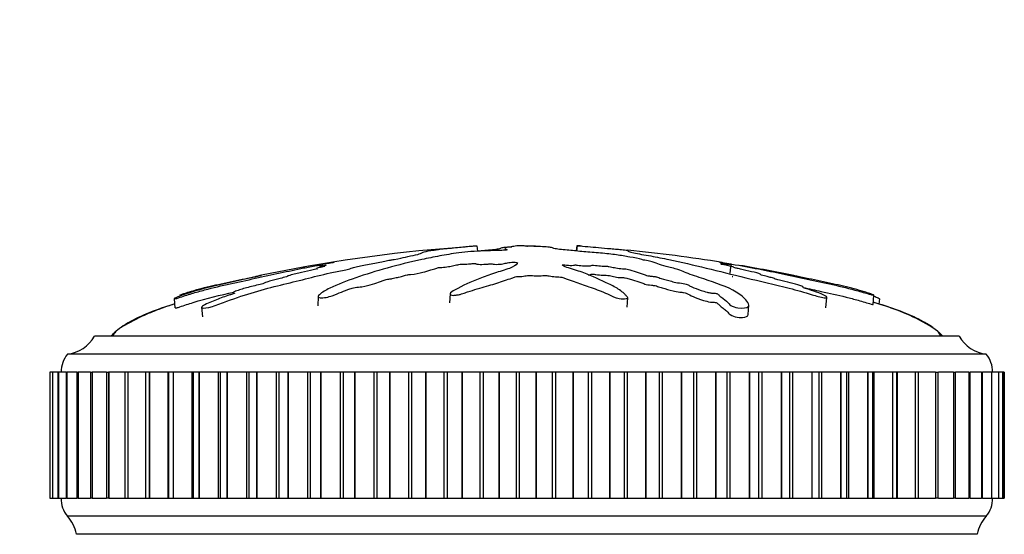
# Model space of a CAD drawing. Units: millimetres. Extents: x 0 to 1165, y 0 to 1100.
# Drawn here: x 500 to 554, y 899 to 928 of the extents above; entities that cross this region are included whole.
import ezdxf
from ezdxf import colors
from ezdxf.entities.mleader import LeaderData, LeaderLine
from ezdxf.math import Vec2, Vec3

# ---------------------------------------------------------------- set-up
doc = ezdxf.new("R2010")
doc.units = ezdxf.units.MM
doc.layers.add('DV2_Défaut', color=7, linetype='Continuous')
doc.layers.add('Défaut', color=7, linetype='Continuous')

# ---------------------------------------------------------------- blocks, each defined once
blk = doc.blocks.new('_DOT')
at = {"color": 0}
blk.add_line((0, 0), (-1, 0), dxfattribs=at)
at = {"color": 0, "const_width": 0.333}
blk.add_lwpolyline([(-0.1665, 0, 1), (0.1665, 0, 1)], format="xyb", close=True, dxfattribs=at)
blk = doc.blocks.new('SE1')
at = {"layer": 'DV2_Défaut', "color": 7, "linetype": 'Continuous'}
for p, q in [((525.11, 915.516), (525.142, 915.21)), ((527.402, 915.516), (527.393, 915.515)), ((528.355, 915.516), (528.364, 915.515)), ((528.355, 915.516), (528.359, 915.453)), ((530.648, 915.516), (530.618, 915.227)), ((530.664, 915.515), (530.634, 915.225)), ((530.648, 915.516), (530.664, 915.515)), ((539.16, 913.988), (539.212, 914.486)), ((516.299, 912.697), (516.271, 912.182)), ((523.622, 912.847), (523.594, 912.34)), ((544.475, 912.063), (544.537, 912.651)), ((547.093, 912.256), (547.146, 912.765)), ((508.295, 912.574), (508.348, 912.066)), ((509.83, 912.097), (509.884, 911.577)), ((533.449, 912.112), (533.477, 912.619)), ((540.168, 911.693), (540.196, 912.209)), ((547.43, 912.264), (547.462, 912.574)), ((551.879, 910.497), (503.879, 910.497)), ((504.816, 910.507), (550.941, 910.507)), ((504.816, 910.507), (504.816, 910.497)), ((550.941, 910.497), (550.941, 910.507)), ((553.379, 909.497), (502.379, 909.497)), ((501.397, 908.497), (501.398, 908.497)), ((501.397, 908.497), (501.397, 901.497)), ((501.399, 908.497), (501.398, 908.497)), ((501.398, 908.497), (501.398, 901.497)), ((501.551, 908.497), (501.399, 908.497)), ((501.399, 908.497), (501.399, 901.497)), ((501.549, 908.497), (501.556, 908.497)), ((501.549, 908.497), (501.549, 901.497)), ((501.558, 908.497), (501.556, 908.497)), ((501.556, 908.497), (501.556, 901.497)), ((501.857, 908.497), (501.558, 908.497)), ((501.558, 908.497), (501.558, 901.497)), ((501.853, 908.497), (501.872, 908.497)), ((501.853, 908.497), (501.853, 901.497)), ((501.876, 908.497), (501.872, 908.497)), ((501.872, 908.497), (501.872, 901.497)), ((502.313, 908.497), (501.876, 908.497)), ((501.876, 908.497), (501.876, 901.497)), ((502.308, 908.497), (502.344, 908.497)), ((502.308, 908.497), (502.308, 901.497)), ((502.35, 908.497), (502.344, 908.497)), ((502.344, 908.497), (502.344, 901.497)), ((502.917, 908.497), (502.35, 908.497)), ((502.35, 908.497), (502.35, 901.497)), ((502.91, 908.497), (502.97, 908.497)), ((502.91, 908.497), (502.91, 901.497)), ((502.977, 908.497), (502.97, 908.497)), ((502.97, 908.497), (502.97, 901.497)), ((503.665, 908.497), (502.977, 908.497)), ((502.977, 908.497), (502.977, 901.497)), ((503.656, 908.497), (503.746, 908.497)), ((503.656, 908.497), (503.656, 901.497)), ((503.754, 908.497), (503.746, 908.497)), ((503.746, 908.497), (503.746, 901.497)), ((504.552, 908.497), (503.754, 908.497)), ((503.754, 908.497), (503.754, 901.497)), ((504.543, 908.497), (504.667, 908.497)), ((504.543, 908.497), (504.543, 901.497)), ((504.677, 908.497), (504.667, 908.497)), ((504.667, 908.497), (504.667, 901.497)), ((505.574, 908.497), (504.677, 908.497)), ((504.677, 908.497), (504.677, 901.497)), ((505.727, 908.497), (505.563, 908.497)), ((505.563, 908.497), (505.563, 901.497)), ((505.738, 908.497), (505.727, 908.497)), ((505.727, 908.497), (505.727, 901.497)), ((506.72, 908.497), (505.738, 908.497)), ((505.738, 908.497), (505.738, 901.497)), ((506.921, 908.497), (506.712, 908.497)), ((506.712, 908.497), (506.712, 901.497)), ((506.934, 908.497), (506.921, 908.497)), ((506.921, 908.497), (506.921, 901.497)), ((507.946, 908.497), (506.934, 908.497)), ((506.934, 908.497), (506.934, 901.497)), ((507.982, 908.497), (507.946, 908.497)), ((507.946, 908.497), (507.946, 901.497)), ((508.241, 908.497), (507.982, 908.497)), ((507.982, 908.497), (507.982, 901.497)), ((508.254, 908.497), (508.241, 908.497)), ((508.241, 908.497), (508.241, 901.497)), ((509.292, 908.497), (508.254, 908.497)), ((508.254, 908.497), (508.254, 901.497)), ((509.365, 908.497), (509.292, 908.497)), ((509.292, 908.497), (509.292, 901.497)), ((509.679, 908.497), (509.365, 908.497)), ((509.365, 908.497), (509.365, 901.497)), ((509.694, 908.497), (509.679, 908.497)), ((509.679, 908.497), (509.679, 901.497)), ((510.75, 908.497), (509.694, 908.497)), ((509.694, 908.497), (509.694, 901.497)), ((510.854, 908.497), (510.75, 908.497)), ((510.75, 908.497), (510.75, 901.497)), ((511.226, 908.497), (510.854, 908.497)), ((510.854, 908.497), (510.854, 901.497)), ((511.242, 908.497), (511.226, 908.497)), ((511.226, 908.497), (511.226, 901.497)), ((512.311, 908.497), (511.242, 908.497)), ((511.242, 908.497), (511.242, 901.497)), ((512.44, 908.497), (512.311, 908.497)), ((512.311, 908.497), (512.311, 901.497)), ((512.873, 908.497), (512.44, 908.497)), ((512.44, 908.497), (512.44, 901.497)), ((512.89, 908.497), (512.873, 908.497)), ((512.873, 908.497), (512.873, 901.497)), ((513.965, 908.497), (512.89, 908.497)), ((512.89, 908.497), (512.89, 901.497)), ((514.112, 908.497), (513.965, 908.497)), ((513.965, 908.497), (513.965, 901.497)), ((514.611, 908.497), (514.112, 908.497)), ((514.112, 908.497), (514.112, 901.497)), ((514.629, 908.497), (514.611, 908.497)), ((514.611, 908.497), (514.611, 901.497)), ((515.703, 908.497), (514.629, 908.497)), ((514.629, 908.497), (514.629, 901.497)), ((515.861, 908.497), (515.703, 908.497)), ((515.703, 908.497), (515.703, 901.497)), ((516.429, 908.497), (515.861, 908.497)), ((515.861, 908.497), (515.861, 901.497)), ((516.447, 908.497), (516.429, 908.497)), ((516.429, 908.497), (516.429, 901.497)), ((517.515, 908.497), (516.447, 908.497)), ((516.447, 908.497), (516.447, 901.497)), ((517.678, 908.497), (517.515, 908.497)), ((517.515, 908.497), (517.515, 901.497)), ((518.315, 908.497), (517.678, 908.497)), ((517.678, 908.497), (517.678, 901.497)), ((518.334, 908.497), (518.315, 908.497)), ((518.315, 908.497), (518.315, 901.497)), ((519.388, 908.497), (518.334, 908.497)), ((518.334, 908.497), (518.334, 901.497)), ((519.557, 908.497), (519.388, 908.497)), ((519.388, 908.497), (519.388, 901.497)), ((520.259, 908.497), (519.557, 908.497)), ((519.557, 908.497), (519.557, 901.497)), ((520.279, 908.497), (520.259, 908.497)), ((520.259, 908.497), (520.259, 901.497)), ((521.313, 908.497), (520.279, 908.497)), ((520.279, 908.497), (520.279, 901.497)), ((521.485, 908.497), (521.313, 908.497)), ((521.313, 908.497), (521.313, 901.497)), ((522.249, 908.497), (521.485, 908.497)), ((521.485, 908.497), (521.485, 901.497)), ((522.269, 908.497), (522.249, 908.497)), ((522.249, 908.497), (522.249, 901.497)), ((523.277, 908.497), (522.269, 908.497)), ((522.269, 908.497), (522.269, 901.497)), ((523.453, 908.497), (523.277, 908.497)), ((523.277, 908.497), (523.277, 901.497)), ((524.272, 908.497), (523.453, 908.497)), ((523.453, 908.497), (523.453, 901.497)), ((524.293, 908.497), (524.272, 908.497)), ((524.272, 908.497), (524.272, 901.497)), ((525.269, 908.497), (524.293, 908.497)), ((524.293, 908.497), (524.293, 901.497)), ((525.446, 908.497), (525.269, 908.497)), ((525.269, 908.497), (525.269, 901.497)), ((526.318, 908.497), (525.446, 908.497)), ((525.446, 908.497), (525.446, 901.497)), ((526.338, 908.497), (526.318, 908.497)), ((526.318, 908.497), (526.318, 901.497)), ((527.277, 908.497), (526.338, 908.497)), ((526.338, 908.497), (526.338, 901.497)), ((527.455, 908.497), (527.277, 908.497)), ((527.277, 908.497), (527.277, 901.497)), ((528.372, 908.497), (527.455, 908.497)), ((527.455, 908.497), (527.455, 901.497)), ((528.393, 908.497), (528.372, 908.497)), ((528.372, 908.497), (528.372, 901.497)), ((529.288, 908.497), (528.393, 908.497)), ((528.393, 908.497), (528.393, 901.497)), ((529.466, 908.497), (529.288, 908.497)), ((529.288, 908.497), (529.288, 901.497)), ((530.424, 908.497), (529.466, 908.497)), ((529.466, 908.497), (529.466, 901.497)), ((530.444, 908.497), (530.424, 908.497)), ((530.424, 908.497), (530.424, 901.497)), ((531.291, 908.497), (530.444, 908.497)), ((530.444, 908.497), (530.444, 901.497)), ((531.467, 908.497), (531.291, 908.497)), ((531.291, 908.497), (531.291, 901.497)), ((532.46, 908.497), (531.467, 908.497)), ((531.467, 908.497), (531.467, 901.497)), ((532.481, 908.497), (532.46, 908.497)), ((532.46, 908.497), (532.46, 901.497)), ((533.273, 908.497), (532.481, 908.497)), ((532.481, 908.497), (532.481, 901.497)), ((533.447, 908.497), (533.273, 908.497)), ((533.273, 908.497), (533.273, 901.497)), ((534.469, 908.497), (533.447, 908.497)), ((533.447, 908.497), (533.447, 901.497)), ((534.489, 908.497), (534.469, 908.497)), ((534.469, 908.497), (534.469, 901.497)), ((535.223, 908.497), (534.489, 908.497)), ((534.489, 908.497), (534.489, 901.497)), ((535.393, 908.497), (535.223, 908.497)), ((535.223, 908.497), (535.223, 901.497)), ((536.438, 908.497), (535.393, 908.497)), ((535.393, 908.497), (535.393, 901.497)), ((536.458, 908.497), (536.438, 908.497)), ((536.438, 908.497), (536.438, 901.497)), ((537.129, 908.497), (536.458, 908.497)), ((536.458, 908.497), (536.458, 901.497)), ((537.295, 908.497), (537.129, 908.497)), ((537.129, 908.497), (537.129, 901.497)), ((538.356, 908.497), (537.295, 908.497)), ((537.295, 908.497), (537.295, 901.497)), ((538.375, 908.497), (538.356, 908.497)), ((538.356, 908.497), (538.356, 901.497)), ((538.979, 908.497), (538.375, 908.497)), ((538.375, 908.497), (538.375, 901.497)), ((539.139, 908.497), (538.979, 908.497)), ((538.979, 908.497), (538.979, 901.497)), ((540.211, 908.497), (539.139, 908.497)), ((539.139, 908.497), (539.139, 901.497)), ((540.229, 908.497), (540.211, 908.497)), ((540.211, 908.497), (540.211, 901.497)), ((540.763, 908.497), (540.229, 908.497)), ((540.229, 908.497), (540.229, 901.497)), ((540.916, 908.497), (540.763, 908.497)), ((540.763, 901.497), (540.763, 908.497)), ((541.991, 908.497), (540.916, 908.497)), ((540.916, 908.497), (540.916, 901.497)), ((542.009, 908.497), (541.991, 908.497)), ((541.991, 908.497), (541.991, 901.497)), ((542.476, 908.497), (542.009, 908.497)), ((542.009, 908.497), (542.009, 901.497)), ((542.614, 908.497), (542.476, 908.497)), ((542.476, 901.497), (542.476, 908.497)), ((543.687, 908.497), (542.614, 908.497)), ((542.614, 908.497), (542.614, 901.497)), ((543.704, 908.497), (543.687, 908.497)), ((543.687, 908.497), (543.687, 901.497)), ((544.106, 908.497), (543.704, 908.497)), ((543.704, 908.497), (543.704, 901.497)), ((544.224, 908.497), (544.106, 908.497)), ((544.106, 901.497), (544.106, 908.497)), ((545.288, 908.497), (544.224, 908.497)), ((544.224, 908.497), (544.224, 901.497)), ((545.303, 908.497), (545.288, 908.497)), ((545.288, 908.497), (545.288, 901.497)), ((545.646, 908.497), (545.303, 908.497)), ((545.303, 908.497), (545.303, 901.497)), ((545.736, 908.497), (545.646, 908.497)), ((545.646, 901.497), (545.646, 908.497)), ((546.784, 908.497), (545.736, 908.497)), ((545.736, 908.497), (545.736, 901.497)), ((546.798, 908.497), (546.784, 908.497)), ((546.784, 908.497), (546.784, 901.497)), ((547.084, 908.497), (546.798, 908.497)), ((546.798, 908.497), (546.798, 901.497)), ((547.14, 908.497), (547.084, 908.497)), ((547.084, 901.497), (547.084, 908.497)), ((548.166, 908.497), (547.14, 908.497)), ((547.14, 908.497), (547.14, 901.497)), ((548.179, 908.497), (548.166, 908.497)), ((548.166, 908.497), (548.166, 901.497)), ((548.413, 908.497), (548.179, 908.497)), ((548.179, 908.497), (548.179, 901.497)), ((548.428, 908.497), (548.413, 908.497)), ((548.413, 901.497), (548.413, 908.497)), ((549.426, 908.497), (548.428, 908.497)), ((548.428, 908.497), (548.428, 901.497)), ((549.438, 908.497), (549.426, 908.497)), ((549.426, 908.497), (549.426, 901.497)), ((549.624, 908.497), (549.438, 908.497)), ((549.438, 908.497), (549.438, 901.497)), ((549.624, 901.497), (549.624, 908.497)), ((550.557, 908.497), (549.636, 908.497)), ((550.567, 908.497), (550.557, 908.497)), ((550.557, 908.497), (550.557, 901.497)), ((550.567, 908.497), (550.711, 908.497)), ((550.567, 908.497), (550.567, 901.497)), ((550.711, 901.497), (550.711, 908.497)), ((551.551, 908.497), (550.721, 908.497)), ((551.56, 908.497), (551.551, 908.497)), ((551.551, 908.497), (551.551, 901.497)), ((551.56, 908.497), (551.667, 908.497)), ((551.56, 908.497), (551.56, 901.497)), ((551.667, 901.497), (551.667, 908.497)), ((552.403, 908.497), (551.675, 908.497)), ((552.411, 908.497), (552.403, 908.497)), ((552.403, 908.497), (552.403, 901.497)), ((552.411, 908.497), (552.485, 908.497)), ((552.411, 908.497), (552.411, 901.497)), ((552.485, 901.497), (552.485, 908.497)), ((553.107, 908.497), (552.492, 908.497)), ((553.113, 908.497), (553.107, 908.497)), ((553.107, 908.497), (553.107, 901.497)), ((553.113, 908.497), (553.161, 908.497)), ((553.113, 908.497), (553.113, 901.497)), ((553.161, 901.497), (553.161, 908.497)), ((553.66, 908.497), (553.167, 908.497)), ((553.665, 908.497), (553.66, 908.497)), ((553.66, 908.497), (553.66, 901.497)), ((553.665, 908.497), (553.692, 908.497)), ((553.665, 908.497), (553.665, 901.497)), ((553.692, 901.497), (553.692, 908.497)), ((554.057, 908.497), (553.696, 908.497)), ((554.061, 908.497), (554.057, 908.497)), ((554.057, 908.497), (554.057, 901.497)), ((554.061, 908.497), (554.073, 908.497)), ((554.061, 908.497), (554.061, 901.497)), ((554.073, 901.497), (554.073, 908.497)), ((554.298, 908.497), (554.076, 908.497)), ((554.299, 908.497), (554.298, 908.497)), ((554.298, 908.497), (554.298, 901.497)), ((554.299, 908.497), (554.302, 908.497)), ((554.299, 908.497), (554.299, 901.497)), ((554.302, 901.497), (554.302, 908.497)), ((554.379, 908.497), (554.304, 908.497)), ((554.379, 908.497), (554.379, 901.497)), ((501.398, 901.497), (501.397, 901.497)), ((501.399, 901.497), (501.398, 901.497)), ((501.399, 901.497), (501.551, 901.497)), ((501.556, 901.497), (501.549, 901.497)), ((501.558, 901.497), (501.556, 901.497)), ((501.558, 901.497), (501.857, 901.497)), ((501.872, 901.497), (501.853, 901.497)), ((501.876, 901.497), (501.872, 901.497)), ((501.876, 901.497), (502.313, 901.497)), ((502.344, 901.497), (502.308, 901.497)), ((502.35, 901.497), (502.344, 901.497)), ((502.35, 901.497), (502.917, 901.497)), ((502.97, 901.497), (502.91, 901.497)), ((502.977, 901.497), (502.97, 901.497)), ((502.977, 901.497), (503.665, 901.497)), ((503.746, 901.497), (503.656, 901.497)), ((503.754, 901.497), (503.746, 901.497)), ((503.754, 901.497), (504.552, 901.497)), ((504.667, 901.497), (504.543, 901.497)), ((504.677, 901.497), (504.667, 901.497)), ((504.677, 901.497), (505.574, 901.497)), ((505.563, 901.497), (505.727, 901.497)), ((505.738, 901.497), (505.727, 901.497)), ((505.738, 901.497), (506.72, 901.497)), ((506.712, 901.497), (506.921, 901.497)), ((506.934, 901.497), (506.921, 901.497)), ((506.934, 901.497), (507.946, 901.497)), ((507.946, 901.497), (507.982, 901.497)), ((507.982, 901.497), (508.241, 901.497)), ((508.254, 901.497), (508.241, 901.497)), ((508.254, 901.497), (509.292, 901.497)), ((509.292, 901.497), (509.365, 901.497)), ((509.365, 901.497), (509.679, 901.497)), ((509.694, 901.497), (509.679, 901.497)), ((509.694, 901.497), (510.75, 901.497)), ((510.75, 901.497), (510.854, 901.497)), ((510.854, 901.497), (511.226, 901.497)), ((511.242, 901.497), (511.226, 901.497)), ((511.242, 901.497), (512.311, 901.497)), ((512.311, 901.497), (512.44, 901.497)), ((512.44, 901.497), (512.873, 901.497)), ((512.89, 901.497), (512.873, 901.497)), ((512.89, 901.497), (513.965, 901.497)), ((513.965, 901.497), (514.112, 901.497)), ((514.112, 901.497), (514.611, 901.497)), ((514.629, 901.497), (514.611, 901.497)), ((514.629, 901.497), (515.703, 901.497)), ((515.703, 901.497), (515.861, 901.497)), ((515.861, 901.497), (516.429, 901.497)), ((516.447, 901.497), (516.429, 901.497)), ((516.447, 901.497), (517.515, 901.497)), ((517.515, 901.497), (517.678, 901.497)), ((517.678, 901.497), (518.315, 901.497)), ((518.334, 901.497), (518.315, 901.497)), ((518.334, 901.497), (519.388, 901.497)), ((519.388, 901.497), (519.557, 901.497)), ((519.557, 901.497), (520.259, 901.497)), ((520.279, 901.497), (520.259, 901.497)), ((520.279, 901.497), (521.313, 901.497)), ((521.313, 901.497), (521.485, 901.497)), ((521.485, 901.497), (522.249, 901.497)), ((522.269, 901.497), (522.249, 901.497)), ((522.269, 901.497), (523.277, 901.497)), ((523.277, 901.497), (523.453, 901.497)), ((523.453, 901.497), (524.272, 901.497)), ((524.293, 901.497), (524.272, 901.497)), ((524.293, 901.497), (525.269, 901.497)), ((525.269, 901.497), (525.446, 901.497)), ((525.446, 901.497), (526.318, 901.497)), ((526.338, 901.497), (526.318, 901.497)), ((526.338, 901.497), (527.277, 901.497)), ((527.277, 901.497), (527.455, 901.497)), ((527.455, 901.497), (528.372, 901.497)), ((528.393, 901.497), (528.372, 901.497)), ((528.393, 901.497), (529.288, 901.497)), ((529.288, 901.497), (529.466, 901.497)), ((529.466, 901.497), (530.424, 901.497)), ((530.444, 901.497), (530.424, 901.497)), ((530.444, 901.497), (531.291, 901.497)), ((531.291, 901.497), (531.467, 901.497)), ((531.467, 901.497), (532.46, 901.497)), ((532.481, 901.497), (532.46, 901.497)), ((532.481, 901.497), (533.273, 901.497)), ((533.273, 901.497), (533.447, 901.497)), ((533.447, 901.497), (534.469, 901.497)), ((534.489, 901.497), (534.469, 901.497)), ((534.489, 901.497), (535.223, 901.497)), ((535.223, 901.497), (535.393, 901.497)), ((535.393, 901.497), (536.438, 901.497)), ((536.458, 901.497), (536.438, 901.497)), ((536.458, 901.497), (537.129, 901.497)), ((537.129, 901.497), (537.295, 901.497)), ((537.295, 901.497), (538.356, 901.497)), ((538.375, 901.497), (538.356, 901.497)), ((538.375, 901.497), (538.979, 901.497)), ((538.979, 901.497), (539.139, 901.497)), ((539.139, 901.497), (540.211, 901.497)), ((540.229, 901.497), (540.211, 901.497)), ((540.229, 901.497), (540.763, 901.497)), ((540.763, 901.497), (540.916, 901.497)), ((540.916, 901.497), (541.991, 901.497)), ((542.009, 901.497), (541.991, 901.497)), ((542.009, 901.497), (542.476, 901.497)), ((542.476, 901.497), (542.614, 901.497)), ((542.614, 901.497), (543.687, 901.497)), ((543.704, 901.497), (543.687, 901.497)), ((543.704, 901.497), (544.106, 901.497)), ((544.106, 901.497), (544.224, 901.497)), ((544.224, 901.497), (545.288, 901.497)), ((545.303, 901.497), (545.288, 901.497)), ((545.303, 901.497), (545.646, 901.497)), ((545.646, 901.497), (545.736, 901.497)), ((545.736, 901.497), (546.784, 901.497)), ((546.798, 901.497), (546.784, 901.497)), ((546.798, 901.497), (547.084, 901.497)), ((547.084, 901.497), (547.14, 901.497)), ((547.14, 901.497), (548.166, 901.497)), ((548.179, 901.497), (548.166, 901.497)), ((548.179, 901.497), (548.413, 901.497)), ((548.413, 901.497), (548.428, 901.497)), ((548.428, 901.497), (549.426, 901.497)), ((549.438, 901.497), (549.426, 901.497)), ((549.438, 901.497), (549.624, 901.497)), ((549.636, 901.497), (550.557, 901.497)), ((550.567, 901.497), (550.557, 901.497)), ((550.711, 901.497), (550.567, 901.497)), ((550.721, 901.497), (551.551, 901.497)), ((551.56, 901.497), (551.551, 901.497)), ((551.667, 901.497), (551.56, 901.497)), ((551.675, 901.497), (552.403, 901.497)), ((552.411, 901.497), (552.403, 901.497)), ((552.485, 901.497), (552.411, 901.497)), ((552.492, 901.497), (553.107, 901.497)), ((553.113, 901.497), (553.107, 901.497)), ((553.161, 901.497), (553.113, 901.497)), ((553.167, 901.497), (553.66, 901.497)), ((553.665, 901.497), (553.66, 901.497)), ((553.692, 901.497), (553.665, 901.497)), ((553.696, 901.497), (554.057, 901.497)), ((554.061, 901.497), (554.057, 901.497)), ((554.073, 901.497), (554.061, 901.497)), ((554.076, 901.497), (554.298, 901.497)), ((554.299, 901.497), (554.298, 901.497)), ((554.302, 901.497), (554.299, 901.497)), ((554.304, 901.497), (554.379, 901.497)), ((553.379, 900.497), (502.379, 900.497)), ((552.879, 899.497), (502.879, 899.497)), ((510.675, 899.497), (510.675, 899.487)), ((545.083, 899.487), (545.083, 899.497))]:
    blk.add_line(p, q, dxfattribs=at)
for centre, radius, start, end in [((530.181, 832.743), 82.901, 94.31166, 101.91988), ((524.698, 827.291), 88.417, 80.87312, 84.29817), ((524.698, 827.291), 88.417, 78.25267, 80.23425), ((502.139, 911.482), 2, 276.9019, 330.4783), ((553.619, 911.482), 2, 209.5217, 263.0981), ((503.629, 908.498), 1.6, 141.3751, 180.0448), ((552.129, 908.498), 1.6, 359.9552, 38.6249), ((503.528, 901.46), 1.5, 178.6093, 219.9708), ((552.229, 901.46), 1.5, 320.0292, 1.3907), ((500.911, 899.138), 2, 10.3342, 42.7959), ((554.846, 899.138), 2, 137.2041, 169.6658)]:
    blk.add_arc(centre, radius, start, end, dxfattribs=at)
for points, knots in [([(508.611, 912.764), (508.613, 912.768), (508.63, 912.777), (508.66, 912.794), (508.683, 912.804), (508.792, 912.846), (508.9, 912.881), (509.088, 912.941), (509.181, 912.971), (509.464, 913.055), (509.655, 913.108), (510.238, 913.26), (510.646, 913.35), (511.303, 913.491), (511.526, 913.538), (511.964, 913.63), (512.178, 913.675), (512.52, 913.746), (512.649, 913.772), (512.807, 913.804), (512.848, 913.813), (512.851, 913.815), (512.833, 913.811), (512.906, 913.827), (513.013, 913.848), (513.128, 913.871), (513.159, 913.877), (513.1, 913.865), (513.07, 913.858), (513.007, 913.845), (512.96, 913.834), (513.059, 913.852), (513.103, 913.86), (513.151, 913.868), (513.131, 913.863), (513.026, 913.84), (512.936, 913.82), (512.832, 913.796), (512.812, 913.791), (512.818, 913.789), (512.821, 913.788), (512.699, 913.76), (512.578, 913.734), (512.352, 913.686), (512.244, 913.662), (511.924, 913.592), (511.714, 913.546), (511.055, 913.401), (510.609, 913.304), (509.784, 913.095), (509.372, 912.978), (508.761, 912.772), (508.538, 912.693), (508.314, 912.593), (508.279, 912.569), (508.337, 912.571), (508.358, 912.572), (508.426, 912.585), (508.486, 912.601), (508.674, 912.663), (508.793, 912.705), (509.035, 912.785), (509.156, 912.823), (509.518, 912.933), (509.758, 913.001), (510.474, 913.192), (510.944, 913.299), (512.349, 913.609), (513.275, 913.813), (514.407, 914.055), (514.631, 914.103), (515.064, 914.194), (515.271, 914.238), (515.711, 914.326), (515.951, 914.372), (516.268, 914.429), (516.333, 914.441), (516.431, 914.457), (516.467, 914.462), (516.463, 914.46), (516.443, 914.455), (516.365, 914.438), (516.306, 914.423), (516.39, 914.43), (516.435, 914.436), (516.516, 914.447), (516.555, 914.453), (516.538, 914.448), (516.524, 914.444), (516.448, 914.425), (516.387, 914.41), (516.374, 914.395), (516.417, 914.395), (516.581, 914.417), (516.65, 914.427), (516.76, 914.441), (516.738, 914.433), (516.67, 914.412), (516.616, 914.396), (516.594, 914.38), (516.598, 914.376), (516.637, 914.377), (516.661, 914.379), (516.665, 914.375), (516.637, 914.368), (516.541, 914.344), (516.451, 914.322), (516.279, 914.279), (516.185, 914.255), (516.201, 914.242), (516.235, 914.243), (516.276, 914.24), (516.22, 914.226), (516.075, 914.191), (515.971, 914.167), (515.653, 914.092), (515.435, 914.042), (515.104, 913.965), (514.993, 913.939), (514.771, 913.887), (514.655, 913.859), (514.585, 913.828), (514.589, 913.822), (514.597, 913.811), (514.589, 913.802), (514.413, 913.76), (514.298, 913.732), (513.977, 913.649), (513.785, 913.595), (513.487, 913.514), (513.375, 913.484), (513.299, 913.444), (513.317, 913.431), (513.143, 913.378), (513.01, 913.348), (512.754, 913.29), (512.625, 913.261), (512.257, 913.169), (512.036, 913.104), (511.758, 913.003), (511.664, 912.968), (511.574, 912.919), (511.556, 912.905), (511.571, 912.887), (511.606, 912.886), (511.645, 912.879), (511.658, 912.877), (511.644, 912.863), (511.612, 912.852), (511.521, 912.822), (511.452, 912.802), (511.257, 912.741), (511.13, 912.698), (510.764, 912.563), (510.535, 912.465), (510.164, 912.31), (510.032, 912.257), (509.831, 912.142), (509.813, 912.097), (509.907, 912.028), (510.155, 912.064), (510.703, 912.227), (510.973, 912.337), (511.756, 912.628), (512.272, 912.799), (513.756, 913.241), (514.686, 913.449), (516.041, 913.788), (516.48, 913.901), (517.213, 914.062), (517.484, 914.113), (517.856, 914.191), (517.97, 914.217), (518.154, 914.27), (518.232, 914.296), (518.519, 914.373), (518.766, 914.424), (519.294, 914.524), (519.578, 914.571), (519.943, 914.643), (520.051, 914.667), (520.198, 914.702), (520.247, 914.713), (520.367, 914.736), (520.445, 914.748), (520.832, 914.806), (520.961, 914.848), (521.319, 914.932), (521.532, 914.973), (521.88, 915.05), (521.969, 915.082), (522.06, 915.135), (522.084, 915.157), (522.288, 915.21), (522.516, 915.244), (522.756, 915.284), (522.823, 915.296), (522.987, 915.321), (523.091, 915.335), (523.376, 915.364), (523.541, 915.379), (523.854, 915.406), (524.003, 915.42), (524.27, 915.445), (524.381, 915.456), (524.519, 915.472), (524.514, 915.474), (524.629, 915.485), (524.709, 915.491), (524.817, 915.499), (524.822, 915.499), (524.894, 915.504), (524.952, 915.508), (525.051, 915.514), (525.081, 915.515), (525.11, 915.516)], [0, 0, 0, 0, 0.00303, 0.00303, 0.006578, 0.006578, 0.013674, 0.013674, 0.02077, 0.02077, 0.034962, 0.034962, 0.063345, 0.063345, 0.077537, 0.077537, 0.091729, 0.091729, 0.098824, 0.098824, 0.102372, 0.102372, 0.10592, 0.10592, 0.113016, 0.113016, 0.116564, 0.116564, 0.120112, 0.120112, 0.127208, 0.127208, 0.130756, 0.130756, 0.134304, 0.134304, 0.1414, 0.1414, 0.144948, 0.144948, 0.148496, 0.148496, 0.155591, 0.155591, 0.162687, 0.162687, 0.176879, 0.176879, 0.205263, 0.205263, 0.233646, 0.233646, 0.247838, 0.247838, 0.254934, 0.254934, 0.258482, 0.258482, 0.262029, 0.262029, 0.269125, 0.269125, 0.276221, 0.276221, 0.290413, 0.290413, 0.318796, 0.318796, 0.375563, 0.375563, 0.389755, 0.389755, 0.403947, 0.403947, 0.418139, 0.418139, 0.421687, 0.421687, 0.423461, 0.423461, 0.425235, 0.425235, 0.43233, 0.43233, 0.435878, 0.435878, 0.437652, 0.437652, 0.439426, 0.439426, 0.446522, 0.446522, 0.453618, 0.453618, 0.457166, 0.457166, 0.460714, 0.460714, 0.46781, 0.46781, 0.471358, 0.471358, 0.473132, 0.473132, 0.474906, 0.474906, 0.482001, 0.482001, 0.489097, 0.489097, 0.492645, 0.492645, 0.496193, 0.496193, 0.503289, 0.503289, 0.517481, 0.517481, 0.524577, 0.524577, 0.531673, 0.531673, 0.53522, 0.53522, 0.538768, 0.538768, 0.545864, 0.545864, 0.560056, 0.560056, 0.567152, 0.567152, 0.574248, 0.574248, 0.581344, 0.581344, 0.58844, 0.58844, 0.602631, 0.602631, 0.609727, 0.609727, 0.613275, 0.613275, 0.616823, 0.616823, 0.618597, 0.618597, 0.620371, 0.620371, 0.623919, 0.623919, 0.631015, 0.631015, 0.645206, 0.645206, 0.652302, 0.652302, 0.659398, 0.659398, 0.67359, 0.67359, 0.687782, 0.687782, 0.716165, 0.716165, 0.772932, 0.772932, 0.801316, 0.801316, 0.815507, 0.815507, 0.822603, 0.822603, 0.829699, 0.829699, 0.843891, 0.843891, 0.858083, 0.858083, 0.865178, 0.865178, 0.868726, 0.868726, 0.872274, 0.872274, 0.886466, 0.886466, 0.900658, 0.900658, 0.91485, 0.91485, 0.929041, 0.929041, 0.943233, 0.943233, 0.950329, 0.950329, 0.957425, 0.957425, 0.964521, 0.964521, 0.971617, 0.971617, 0.978712, 0.978712, 0.985808, 0.985808, 0.989356, 0.989356, 0.992904, 0.992904, 0.996452, 0.996452, 1, 1, 1, 1]), ([(526.656, 915.366), (526.656, 915.363), (526.657, 915.361), (526.663, 915.348), (526.679, 915.338), (526.728, 915.318), (526.774, 915.308), (526.783, 915.286), (526.707, 915.27), (526.465, 915.26), (526.343, 915.261), (526.1, 915.253), (525.98, 915.246), (525.738, 915.236), (525.616, 915.233), (525.008, 915.214), (524.527, 915.174), (523.692, 915.073), (523.377, 915.011), (522.711, 914.886), (522.379, 914.82), (521.392, 914.608), (520.745, 914.451), (519.513, 914.109), (518.925, 913.925), (517.852, 913.551), (517.393, 913.375), (516.717, 913.053), (516.503, 912.932), (516.336, 912.766), (516.304, 912.732), (516.295, 912.668), (516.33, 912.641), (516.496, 912.622), (516.615, 912.628), (516.857, 912.673), (516.972, 912.707), (517.272, 912.808), (517.429, 912.878), (517.744, 913.006), (517.895, 913.066), (518.142, 913.149), (518.228, 913.179), (518.466, 913.214), (518.593, 913.223), (518.952, 913.279), (519.143, 913.333), (519.48, 913.429), (519.623, 913.478), (519.823, 913.552), (519.884, 913.576), (520.022, 913.625), (520.097, 913.653), (520.282, 913.677), (520.346, 913.683), (520.462, 913.703), (520.509, 913.715), (520.64, 913.751), (520.737, 913.774), (520.945, 913.819), (521.02, 913.844), (521.124, 913.882), (521.168, 913.896), (521.295, 913.912), (521.363, 913.915), (521.692, 913.947), (521.929, 913.993), (522.274, 914.089), (522.389, 914.139), (522.638, 914.208), (522.749, 914.229), (522.866, 914.264), (522.885, 914.276), (522.946, 914.3), (523.003, 914.314), (523.186, 914.313), (523.326, 914.329), (523.567, 914.362), (523.664, 914.383), (523.856, 914.424), (523.961, 914.443), (524.085, 914.474), (524.114, 914.487), (524.236, 914.501), (524.288, 914.492), (524.474, 914.49), (524.619, 914.503), (524.81, 914.521), (524.87, 914.529), (524.964, 914.539), (525.006, 914.541), (525.034, 914.532), (525.035, 914.527), (525.05, 914.511), (525.07, 914.501), (525.154, 914.487), (525.219, 914.484), (525.414, 914.482), (525.557, 914.485), (525.747, 914.504), (525.807, 914.512), (525.945, 914.517), (525.964, 914.502), (526.102, 914.482), (526.264, 914.481), (526.511, 914.505), (526.596, 914.525), (526.768, 914.562), (526.852, 914.58), (527.01, 914.602), (527.075, 914.608), (527.209, 914.607), (527.272, 914.601), (527.386, 914.575), (527.368, 914.551), (527.276, 914.442), (527.146, 914.351), (526.674, 914.173), (526.365, 914.084), (525.792, 913.898), (525.521, 913.8), (524.753, 913.501), (524.324, 913.311), (523.759, 912.992), (523.626, 912.921), (523.621, 912.828), (523.631, 912.809), (523.681, 912.776), (523.728, 912.76), (523.865, 912.765), (523.931, 912.776), (524.062, 912.794), (524.128, 912.804), (524.29, 912.846), (524.367, 912.881), (524.547, 912.941), (524.637, 912.971), (524.907, 913.055), (525.086, 913.108), (525.609, 913.26), (525.935, 913.35), (526.358, 913.491), (526.493, 913.538), (526.776, 913.63), (526.925, 913.675), (527.117, 913.746), (527.159, 913.772), (527.276, 913.804), (527.336, 913.813), (527.47, 913.815), (527.539, 913.811), (527.724, 913.827), (527.813, 913.848), (527.973, 913.871), (528.043, 913.877), (528.164, 913.865), (528.224, 913.858), (528.415, 913.845), (528.559, 913.834), (528.734, 913.852), (528.787, 913.86), (528.912, 913.868), (528.984, 913.863), (529.154, 913.84), (529.256, 913.82), (529.428, 913.796), (529.494, 913.791), (529.626, 913.789), (529.698, 913.788), (529.849, 913.76), (529.907, 913.734), (530.032, 913.686), (530.102, 913.662), (530.32, 913.592), (530.471, 913.546), (530.875, 913.401), (531.134, 913.304), (531.747, 913.095), (532.05, 912.978), (532.502, 912.772), (532.631, 912.693), (532.941, 912.593), (533.077, 912.569), (533.265, 912.571), (533.329, 912.572), (533.441, 912.585), (533.478, 912.601), (533.475, 912.663), (533.423, 912.705), (533.354, 912.785), (533.318, 912.823), (533.203, 912.933), (533.118, 913.001), (532.843, 913.192), (532.631, 913.299), (531.985, 913.609), (531.534, 913.813), (530.912, 914.055), (530.783, 914.103), (530.493, 914.194), (530.331, 914.238), (530.05, 914.326), (529.939, 914.372), (529.858, 914.429), (529.836, 914.441), (529.848, 914.457), (529.869, 914.462), (529.936, 914.46), (529.964, 914.455), (530.111, 914.438), (530.255, 914.423), (530.436, 914.43), (530.487, 914.436), (530.547, 914.447), (530.564, 914.453), (530.628, 914.448), (530.658, 914.444), (530.805, 914.425), (530.925, 914.41), (531.192, 914.395), (531.338, 914.395), (531.45, 914.417), (531.465, 914.427), (531.54, 914.441), (531.621, 914.433), (531.807, 914.412), (531.93, 914.396), (532.129, 914.38), (532.197, 914.376), (532.289, 914.377), (532.318, 914.379), (532.385, 914.375), (532.411, 914.368), (532.546, 914.344), (532.644, 914.322), (532.846, 914.279), (532.963, 914.255), (533.163, 914.242), (533.224, 914.243), (533.353, 914.24), (533.409, 914.226), (533.547, 914.191), (533.629, 914.167), (533.871, 914.092), (534.022, 914.042), (534.245, 913.965), (534.318, 913.939), (534.463, 913.887), (534.548, 913.859), (534.747, 913.828), (534.819, 913.822), (534.961, 913.811), (535.041, 913.802), (535.157, 913.76), (535.238, 913.732), (535.508, 913.649), (535.713, 913.595), (536.01, 913.514), (536.109, 913.484), (536.378, 913.444), (536.535, 913.431), (536.753, 913.378), (536.812, 913.348), (536.923, 913.29), (536.977, 913.261), (537.173, 913.169), (537.344, 913.104), (537.649, 913.003), (537.755, 912.968), (537.942, 912.919), (538.013, 912.905), (538.154, 912.887), (538.219, 912.886), (538.319, 912.879), (538.354, 912.877), (538.424, 912.863), (538.446, 912.852), (538.49, 912.822), (538.505, 912.802), (538.567, 912.741), (538.619, 912.698), (538.795, 912.563), (538.937, 912.465), (539.083, 912.31), (539.114, 912.257), (539.292, 912.142), (539.451, 912.097), (539.875, 912.028), (540.105, 912.064), (540.239, 912.227), (540.163, 912.337), (539.942, 912.628), (539.738, 912.799), (539.008, 913.241), (538.364, 913.449), (537.36, 913.788), (537.004, 913.901), (536.593, 914.062), (536.5, 914.113), (536.304, 914.191), (536.219, 914.217), (535.994, 914.27), (535.866, 914.296), (535.542, 914.373), (535.384, 914.424), (535.109, 914.524), (535.008, 914.571), (534.745, 914.643), (534.637, 914.667), (534.462, 914.702), (534.403, 914.713), (534.311, 914.736), (534.283, 914.748), (534.142, 914.806), (533.838, 914.848), (533.334, 914.932), (533.105, 914.973), (532.593, 915.05), (532.28, 915.082), (531.654, 915.135), (531.336, 915.157), (530.734, 915.21), (530.492, 915.244), (530.078, 915.284), (529.931, 915.296), (529.656, 915.321), (529.524, 915.335), (529.387, 915.364), (529.368, 915.379), (529.293, 915.406), (529.232, 915.42), (529.03, 915.445), (528.897, 915.456), (528.595, 915.472), (528.417, 915.474), (528.186, 915.485), (528.143, 915.491), (528.015, 915.499), (527.921, 915.499), (527.769, 915.504), (527.704, 915.508), (527.564, 915.514), (527.484, 915.515), (527.402, 915.516)], [0, 0, 0, 0, 0.0010112, 0.0010112, 0.0050072, 0.0050072, 0.0090032, 0.0090032, 0.0129991, 0.0129991, 0.0169951, 0.0169951, 0.020991, 0.020991, 0.024987, 0.024987, 0.0409708, 0.0409708, 0.0569546, 0.0569546, 0.0729384, 0.0729384, 0.1049061, 0.1049061, 0.1368737, 0.1368737, 0.1688414, 0.1688414, 0.1848252, 0.1848252, 0.1888211, 0.1888211, 0.1928171, 0.1928171, 0.196813, 0.196813, 0.200809, 0.200809, 0.2088009, 0.2088009, 0.2167928, 0.2167928, 0.2207888, 0.2207888, 0.2247847, 0.2247847, 0.2327766, 0.2327766, 0.2407685, 0.2407685, 0.2447645, 0.2447645, 0.2487605, 0.2487605, 0.2507584, 0.2507584, 0.2527564, 0.2527564, 0.2567524, 0.2567524, 0.2607483, 0.2607483, 0.2627463, 0.2627463, 0.2647443, 0.2647443, 0.2727362, 0.2727362, 0.2807281, 0.2807281, 0.2847241, 0.2847241, 0.286722, 0.286722, 0.28872, 0.28872, 0.292716, 0.292716, 0.2967119, 0.2967119, 0.3007079, 0.3007079, 0.3027059, 0.3027059, 0.3047038, 0.3047038, 0.3086998, 0.3086998, 0.3106978, 0.3106978, 0.3116968, 0.3116968, 0.3126957, 0.3126957, 0.3146937, 0.3146937, 0.3166917, 0.3166917, 0.3206876, 0.3206876, 0.3226856, 0.3226856, 0.3246836, 0.3246836, 0.3286796, 0.3286796, 0.3326755, 0.3326755, 0.3366715, 0.3366715, 0.3386694, 0.3386694, 0.3406674, 0.3406674, 0.3446634, 0.3446634, 0.3606472, 0.3606472, 0.376631, 0.376631, 0.3926148, 0.3926148, 0.4245825, 0.4245825, 0.4325744, 0.4325744, 0.4345724, 0.4345724, 0.4365703, 0.4365703, 0.4385683, 0.4385683, 0.4405663, 0.4405663, 0.4445623, 0.4445623, 0.4485582, 0.4485582, 0.4565501, 0.4565501, 0.4725339, 0.4725339, 0.4805258, 0.4805258, 0.4885178, 0.4885178, 0.4925137, 0.4925137, 0.4945117, 0.4945117, 0.4965097, 0.4965097, 0.5005056, 0.5005056, 0.5025036, 0.5025036, 0.5045016, 0.5045016, 0.5084975, 0.5084975, 0.5104955, 0.5104955, 0.5124935, 0.5124935, 0.5164894, 0.5164894, 0.5184874, 0.5184874, 0.5204854, 0.5204854, 0.5244814, 0.5244814, 0.5284773, 0.5284773, 0.5364692, 0.5364692, 0.552453, 0.552453, 0.5684369, 0.5684369, 0.5764288, 0.5764288, 0.5804247, 0.5804247, 0.5824227, 0.5824227, 0.5844207, 0.5844207, 0.5884166, 0.5884166, 0.5924126, 0.5924126, 0.6004045, 0.6004045, 0.6163883, 0.6163883, 0.648356, 0.648356, 0.6563479, 0.6563479, 0.6643398, 0.6643398, 0.6723317, 0.6723317, 0.6743297, 0.6743297, 0.6753287, 0.6753287, 0.6763276, 0.6763276, 0.6803236, 0.6803236, 0.6823216, 0.6823216, 0.6833206, 0.6833206, 0.6843196, 0.6843196, 0.6883155, 0.6883155, 0.6923115, 0.6923115, 0.6943094, 0.6943094, 0.6963074, 0.6963074, 0.7003034, 0.7003034, 0.7023014, 0.7023014, 0.7033003, 0.7033003, 0.7042993, 0.7042993, 0.7082953, 0.7082953, 0.7122912, 0.7122912, 0.7142892, 0.7142892, 0.7162872, 0.7162872, 0.7202831, 0.7202831, 0.7282751, 0.7282751, 0.732271, 0.732271, 0.736267, 0.736267, 0.7382649, 0.7382649, 0.7402629, 0.7402629, 0.7442589, 0.7442589, 0.7522508, 0.7522508, 0.7562467, 0.7562467, 0.7602427, 0.7602427, 0.7642387, 0.7642387, 0.7682346, 0.7682346, 0.7762265, 0.7762265, 0.7802225, 0.7802225, 0.7822205, 0.7822205, 0.7842184, 0.7842184, 0.7852174, 0.7852174, 0.7862164, 0.7862164, 0.7882144, 0.7882144, 0.7922103, 0.7922103, 0.8002022, 0.8002022, 0.8041982, 0.8041982, 0.8081942, 0.8081942, 0.8161861, 0.8161861, 0.824178, 0.824178, 0.8401618, 0.8401618, 0.8721294, 0.8721294, 0.8881133, 0.8881133, 0.8961052, 0.8961052, 0.9001011, 0.9001011, 0.9040971, 0.9040971, 0.912089, 0.912089, 0.9200809, 0.9200809, 0.9240769, 0.9240769, 0.9260748, 0.9260748, 0.9280728, 0.9280728, 0.9360647, 0.9360647, 0.9440566, 0.9440566, 0.9520485, 0.9520485, 0.9600404, 0.9600404, 0.9680324, 0.9680324, 0.9720283, 0.9720283, 0.9760243, 0.9760243, 0.9800202, 0.9800202, 0.9840162, 0.9840162, 0.9880121, 0.9880121, 0.9920081, 0.9920081, 0.9940061, 0.9940061, 0.996004, 0.996004, 0.998002, 0.998002, 1, 1, 1, 1]), ([(525.143, 915.227), (525.275, 915.242), (525.404, 915.258), (525.68, 915.284), (525.826, 915.296), (526.101, 915.321), (526.234, 915.335), (526.37, 915.364), (526.389, 915.379), (526.465, 915.406), (526.526, 915.42), (526.728, 915.445), (526.861, 915.456), (527.026, 915.465), (527.04, 915.466), (527.054, 915.466)], [0, 0, 0, 0, 0.1638936, 0.1638936, 0.3280958, 0.3280958, 0.4922981, 0.4922981, 0.6565003, 0.6565003, 0.8207025, 0.8207025, 0.9849048, 0.9849048, 1, 1, 1, 1]), ([(527.393, 915.515), (527.287, 915.501), (527.185, 915.485), (526.997, 915.452), (526.854, 915.436), (526.727, 915.409), (526.7, 915.401), (526.682, 915.392)], [0, 0, 0, 0, 0.409481, 0.409481, 0.818961, 0.818961, 1, 1, 1, 1]), ([(527.883, 915.501), (527.893, 915.501), (527.903, 915.502), (527.989, 915.504), (528.054, 915.508), (528.193, 915.514), (528.274, 915.515), (528.355, 915.516)], [0, 0, 0, 0, 0.058863, 0.058863, 0.529431, 0.529431, 1, 1, 1, 1]), ([(530.912, 915.501), (530.908, 915.501), (530.904, 915.502), (530.864, 915.504), (530.806, 915.508), (530.707, 915.514), (530.677, 915.515), (530.648, 915.516)], [0, 0, 0, 0, 0.058445, 0.058445, 0.529223, 0.529223, 1, 1, 1, 1]), ([(530.664, 915.515), (530.862, 915.501), (531.063, 915.485), (531.472, 915.452), (531.654, 915.436), (532.067, 915.399), (532.304, 915.378), (532.648, 915.348), (532.764, 915.338), (532.991, 915.318), (533.1, 915.308), (533.334, 915.286), (533.469, 915.27), (533.513, 915.26), (533.47, 915.261), (533.479, 915.253), (533.507, 915.246), (533.526, 915.236), (533.511, 915.233), (533.44, 915.214), (533.577, 915.174), (534.05, 915.073), (534.418, 915.011), (535.091, 914.886), (535.428, 914.82), (536.445, 914.608), (537.131, 914.451), (538.542, 914.109), (539.267, 913.925), (540.797, 913.551), (541.625, 913.375), (542.856, 913.053), (543.273, 912.932), (543.825, 912.766), (543.935, 912.732), (544.17, 912.668), (544.294, 912.641), (544.477, 912.622), (544.536, 912.628), (544.537, 912.673), (544.491, 912.707), (544.307, 912.808), (544.125, 912.878), (543.772, 913.006), (543.588, 913.066), (543.328, 913.149), (543.23, 913.179), (543.194, 913.214), (543.224, 913.223), (543.14, 913.279), (542.956, 913.333), (542.605, 913.429), (542.408, 913.478), (542.1, 913.552), (541.994, 913.576), (541.792, 913.625), (541.677, 913.653), (541.644, 913.677), (541.646, 913.683), (541.596, 913.703), (541.552, 913.715), (541.418, 913.751), (541.339, 913.774), (541.197, 913.819), (541.094, 913.844), (540.931, 913.882), (540.874, 913.896), (540.848, 913.912), (540.866, 913.915), (540.848, 913.947), (540.697, 913.993), (540.31, 914.089), (540.075, 914.139), (539.779, 914.208), (539.704, 914.229), (539.551, 914.264), (539.486, 914.276), (539.373, 914.3), (539.314, 914.314), (539.392, 914.313), (539.354, 914.329), (539.251, 914.362), (539.159, 914.383), (538.983, 914.424), (538.903, 914.443), (538.753, 914.474), (538.686, 914.487), (538.636, 914.501), (538.711, 914.492), (538.749, 914.491), (538.757, 914.492), (538.759, 914.493)], [0, 0, 0, 0, 0.024305, 0.024305, 0.048609, 0.048609, 0.072914, 0.072914, 0.085067, 0.085067, 0.097219, 0.097219, 0.109371, 0.109371, 0.121524, 0.121524, 0.133676, 0.133676, 0.145828, 0.145828, 0.194438, 0.194438, 0.243047, 0.243047, 0.291657, 0.291657, 0.388876, 0.388876, 0.486095, 0.486095, 0.583314, 0.583314, 0.631923, 0.631923, 0.644075, 0.644075, 0.656228, 0.656228, 0.66838, 0.66838, 0.680533, 0.680533, 0.704837, 0.704837, 0.729142, 0.729142, 0.741294, 0.741294, 0.753447, 0.753447, 0.777751, 0.777751, 0.802056, 0.802056, 0.814209, 0.814209, 0.826361, 0.826361, 0.832437, 0.832437, 0.838513, 0.838513, 0.850666, 0.850666, 0.862818, 0.862818, 0.868894, 0.868894, 0.87497, 0.87497, 0.899275, 0.899275, 0.92358, 0.92358, 0.935732, 0.935732, 0.941808, 0.941808, 0.947885, 0.947885, 0.960037, 0.960037, 0.972189, 0.972189, 0.984342, 0.984342, 0.990418, 0.990418, 0.996494, 0.996494, 1, 1, 1, 1]), ([(516.393, 914.317), (516.39, 914.323), (516.42, 914.334), (516.479, 914.353), (516.511, 914.361), (516.547, 914.37)], [0, 0, 0, 0, 0.604912, 0.604912, 1, 1, 1, 1]), ([(516.585, 914.496), (516.643, 914.508), (516.745, 914.527), (516.94, 914.562), (517.045, 914.58), (517.163, 914.601), (517.192, 914.607), (517.192, 914.608)], [0, 0, 0, 0, 0.389128, 0.389128, 0.812753, 0.812753, 1, 1, 1, 1]), ([(538.566, 914.608), (538.566, 914.608), (538.567, 914.608), (538.577, 914.607), (538.615, 914.601), (538.78, 914.575), (538.926, 914.551), (539.578, 914.442), (540.086, 914.351), (541.023, 914.173), (541.46, 914.084), (542.35, 913.898), (542.802, 913.8), (544.182, 913.501), (545.149, 913.311), (546.324, 912.992), (546.564, 912.921), (546.889, 912.828), (546.954, 912.809), (547.077, 912.776), (547.14, 912.76), (547.151, 912.765), (547.13, 912.776), (547.097, 912.794), (547.075, 912.804), (546.965, 912.846), (546.858, 912.881), (546.67, 912.941), (546.576, 912.971), (546.294, 913.055), (546.103, 913.108), (545.52, 913.26), (545.112, 913.35), (544.455, 913.491), (544.232, 913.538), (543.794, 913.63), (543.58, 913.675), (543.238, 913.746), (543.109, 913.772), (542.951, 913.804), (542.91, 913.813), (542.906, 913.815), (542.925, 913.811), (542.858, 913.825), (542.772, 913.843), (542.7, 913.857)], [0, 0, 0, 0, 0.001434, 0.001434, 0.013802, 0.013802, 0.038538, 0.038538, 0.137482, 0.137482, 0.236425, 0.236425, 0.335369, 0.335369, 0.533256, 0.533256, 0.582727, 0.582727, 0.595095, 0.595095, 0.607463, 0.607463, 0.619831, 0.619831, 0.632199, 0.632199, 0.656935, 0.656935, 0.681671, 0.681671, 0.731143, 0.731143, 0.830086, 0.830086, 0.879558, 0.879558, 0.92903, 0.92903, 0.953765, 0.953765, 0.966133, 0.966133, 0.978501, 0.978501, 1, 1, 1, 1]), ([(538.628, 914.539), (538.629, 914.539), (538.636, 914.539), (538.685, 914.532), (538.72, 914.527), (538.82, 914.511), (538.886, 914.501), (538.994, 914.487), (539.026, 914.484), (539.083, 914.482), (539.094, 914.485), (539.019, 914.504), (538.98, 914.512), (538.977, 914.517), (539.067, 914.502), (539.213, 914.482), (539.242, 914.481), (539.143, 914.503), (539.063, 914.518), (538.98, 914.533)], [0, 0, 0, 0, 0.026594, 0.026594, 0.074745, 0.074745, 0.171048, 0.171048, 0.267351, 0.267351, 0.459957, 0.459957, 0.55626, 0.55626, 0.652562, 0.652562, 0.845168, 0.845168, 1, 1, 1, 1]), ([(531.287, 913.903), (531.342, 913.906), (531.389, 913.912), (531.447, 913.929), (531.458, 913.943), (531.591, 913.94), (531.654, 913.93), (531.838, 913.907), (531.965, 913.892), (532.163, 913.88), (532.227, 913.88), (532.346, 913.882), (532.408, 913.868), (532.573, 913.837), (532.667, 913.814), (532.882, 913.771), (533.018, 913.749), (533.213, 913.745), (533.285, 913.749), (533.402, 913.727), (533.442, 913.714), (533.578, 913.678), (533.66, 913.652), (533.903, 913.576), (534.057, 913.524), (534.282, 913.445), (534.351, 913.418), (534.516, 913.365), (534.646, 913.338), (534.861, 913.319), (534.939, 913.315), (535.066, 913.292), (535.09, 913.276), (535.212, 913.234), (535.302, 913.206), (535.587, 913.123), (535.787, 913.068), (536.098, 912.986), (536.234, 912.964), (536.446, 912.938), (536.519, 912.929), (536.64, 912.903), (536.688, 912.889), (536.881, 912.816), (536.956, 912.756), (537.257, 912.627), (537.454, 912.557), (537.793, 912.449), (537.928, 912.409), (538.144, 912.384), (538.21, 912.384), (538.315, 912.376), (538.356, 912.371), (538.417, 912.352), (538.432, 912.341), (538.497, 912.289), (538.529, 912.247), (538.638, 912.155), (538.702, 912.107), (538.833, 912.007), (538.899, 911.955), (539.011, 911.847), (539.048, 911.792), (539.173, 911.675), (539.302, 911.612), (539.589, 911.543), (539.734, 911.528), (540.05, 911.542), (540.155, 911.608), (540.166, 911.692)], [0, 0, 0, 0, 0.015828, 0.015828, 0.031846, 0.031846, 0.047865, 0.047865, 0.079901, 0.079901, 0.09592, 0.09592, 0.111938, 0.111938, 0.143974, 0.143974, 0.176011, 0.176011, 0.192029, 0.192029, 0.208048, 0.208048, 0.240084, 0.240084, 0.304158, 0.304158, 0.336194, 0.336194, 0.368231, 0.368231, 0.384249, 0.384249, 0.400268, 0.400268, 0.432304, 0.432304, 0.496378, 0.496378, 0.528414, 0.528414, 0.544433, 0.544433, 0.560451, 0.560451, 0.624524, 0.624524, 0.688598, 0.688598, 0.720634, 0.720634, 0.736653, 0.736653, 0.744662, 0.744662, 0.752671, 0.752671, 0.784707, 0.784707, 0.816744, 0.816744, 0.848781, 0.848781, 0.880817, 0.880817, 0.912854, 0.912854, 0.944891, 0.944891, 1, 1, 1, 1]), ([(539.279, 913.811), (539.279, 913.812), (539.28, 913.812), (539.3, 913.813), (539.307, 913.814), (539.309, 913.817)], [0, 0, 0, 0, 0.200929, 0.200929, 1, 1, 1, 1]), ([(542.617, 913.873), (542.616, 913.873), (542.619, 913.873), (542.658, 913.865), (542.688, 913.858), (542.721, 913.851), (542.734, 913.849), (542.744, 913.846)], [0, 0, 0, 0, 0.162549, 0.162549, 0.6931452, 0.6931452, 1, 1, 1, 1]), ([(543.209, 913.201), (543.541, 913.129), (543.878, 913.056), (544.673, 912.883), (545.138, 912.783), (545.821, 912.612), (546.043, 912.552), (546.504, 912.42), (546.765, 912.338), (547.048, 912.261), (547.095, 912.25), (547.093, 912.256), (547.093, 912.256), (547.093, 912.256)], [0, 0, 0, 0, 0.260868, 0.260868, 0.607899, 0.607899, 0.781415, 0.781415, 0.95493, 0.95493, 0.998309, 0.998309, 1, 1, 1, 1]), ([(508.357, 912.068), (508.355, 912.063), (508.362, 912.061), (508.398, 912.063), (508.419, 912.065), (508.495, 912.08), (508.562, 912.101), (508.75, 912.165), (508.869, 912.208), (509.112, 912.289), (509.234, 912.328), (510.119, 912.601), (510.869, 912.774), (511.61, 912.938)], [0, 0, 0, 0, 0.037434, 0.037434, 0.089171, 0.089171, 0.140908, 0.140908, 0.244383, 0.244383, 0.347857, 0.347857, 1, 1, 1, 1]), ([(547.147, 912.716), (547.23, 912.685), (547.306, 912.655), (547.42, 912.604), (547.453, 912.585), (547.456, 912.576)], [0, 0, 0, 0, 0.553551, 0.553551, 1, 1, 1, 1]), ([(508.325, 912.276), (508.193, 912.236), (507.608, 912.055), (506.635, 911.706), (505.677, 911.223), (505.152, 910.831), (504.923, 910.642), (504.851, 910.551), (504.816, 910.507)], [0, 0, 0, 0, 0.104549, 0.462605, 0.781343, 0.906023, 0.961636, 1, 1, 1, 1]), ([(508.322, 912.283), (507.988, 912.178), (507.345, 911.954), (506.422, 911.564), (505.677, 911.164), (505.101, 910.837), (504.938, 910.588), (504.879, 910.497)], [0, 0, 0, 0, 0.267321, 0.51926, 0.760993, 0.924342, 1, 1, 1, 1]), ([(550.941, 910.507), (550.892, 910.566), (550.813, 910.658), (550.629, 910.812), (550.337, 911.035), (549.74, 911.409), (548.639, 911.898), (547.687, 912.206), (547.105, 912.374)], [0, 0, 0, 0, 0.0488686, 0.0906856, 0.1641856, 0.3051609, 0.5791445, 1, 1, 1, 1]), ([(550.879, 910.497), (550.83, 910.579), (550.735, 910.736), (550.361, 910.999), (549.618, 911.437), (548.484, 911.939), (547.553, 912.252), (547.108, 912.382)], [0, 0, 0, 0, 0.061288, 0.135484, 0.311142, 0.673852, 1, 1, 1, 1])]:
    blk.add_open_spline(points, degree=3, knots=knots, dxfattribs=at)

msp = doc.modelspace()

# ---------------------------------------------------------------- block references
at = {"layer": 'Défaut'}
msp.add_blockref('SE1', (0, 0), dxfattribs=at)

# ---------------------------------------------------------------- leaders
at = {"layer": 'Défaut', "color": 7, "linetype": 'Continuous'}
ml = msp.add_multileader_mtext('Standard', dxfattribs=at)
ml.set_content('{\\pxsm0.9;\\fSolid Edge ISO|b1||i0||c0|p34;\\W1.;01/03/2021\\P}', color=256)
ml.set_leader_properties()
ml.set_arrow_properties(name='DOT')
ml.build(insert=Vec2(0, 0))
ml.multileader.update_dxf_attribs({"leader_type": 0, "dogleg_length": 0, "arrow_head_size": 12})
ctx = ml.context
ctx.base_point, ctx.char_height, ctx.arrow_head_size, ctx.landing_gap_size = Vec3(968.425, 1092.405), 12, 12, 4.2
notes = []
notes.append((ctx, [(0, (0, 0, 0), (0, 0), (1, 0), 1, [])]))
ctx.mtext.insert = Vec3(970.425, 1098.525)
for ctx, leaders in notes:
    for number, flags, end, landing, length, lines in leaders:
        leader = LeaderData()
        leader.index, (leader.has_last_leader_line, leader.has_dogleg_vector, leader.attachment_direction) = number, flags
        leader.last_leader_point, leader.dogleg_vector, leader.dogleg_length = Vec3(end), Vec3(landing), length
        for number, points, colour, breaks in lines:
            line = LeaderLine()
            line.index, line.vertices, line.color, line.breaks = number, Vec3.list(points), colors.encode_raw_color(colour), breaks
            leader.lines.append(line)
        ctx.leaders.append(leader)

doc.saveas('drawing.dxf')
